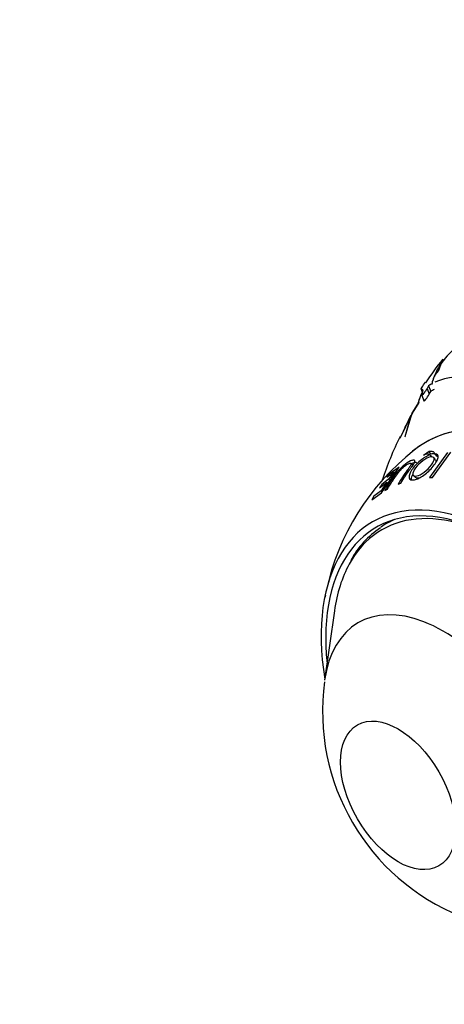
# Paper-space layout 'Layout1' of a CAD drawing. Units: millimetres. Extents: x 0 to 971, y 0 to 1680.
# Drawn here: x 146 to 179, y 84 to 160 of the extents above; entities that cross this region are included whole.
import ezdxf
from ezdxf import colors
from ezdxf.entities.mleader import LeaderData, LeaderLine
from ezdxf.math import Vec2, Vec3

# ---------------------------------------------------------------- set-up
doc = ezdxf.new("R2010")
doc.units = ezdxf.units.MM
doc.layers.add('DV7_Défaut', color=7, linetype='Continuous')
doc.layers.add('Défaut', color=7, linetype='Continuous')

# ---------------------------------------------------------------- blocks, each defined once
blk = doc.blocks.new('_DOT')
at = {"color": 0}
blk.add_line((0, 0), (-1, 0), dxfattribs=at)
at = {"color": 0, "const_width": 0.333}
blk.add_lwpolyline([(-0.1665, 0, 1), (0.1665, 0, 1)], format="xyb", close=True, dxfattribs=at)
blk = doc.blocks.new('SE6')
at = {"layer": 'DV7_Défaut', "color": 7, "linetype": 'Continuous'}
for p, q in [((177.229, 131.443), (177.319, 131.215)), ((177.379, 131.375), (177.229, 131.443)), ((177.799, 131.699), (177.682, 131.499)), ((177.682, 131.499), (177.855, 131.058)), ((177.799, 131.699), (177.971, 131.26)), ((177.272, 130.979), (177.447, 130.531)), ((177.273, 131.004), (177.379, 131.375)), ((177.855, 131.058), (177.971, 131.26)), ((176.544, 129.597), (177.043, 130.413)), ((177.045, 130.419), (176.584, 129.67)), ((176.48, 129.488), (175.6, 127.648)), ((175.66, 127.777), (176.448, 129.428)), ((176.404, 129.301), (175.954, 128.474)), ((176.448, 129.428), (175.987, 127.773)), ((176.001, 127.811), (176.544, 129.597)), ((176.544, 129.557), (176.404, 129.301)), ((175.987, 127.773), (176.001, 127.811)), ((177.836, 126.652), (177.41, 126.357)), ((177.984, 126.463), (177.836, 126.652)), ((179.258, 126.583), (177.876, 124.66)), ((178.067, 126.221), (177.919, 126.406)), ((178.112, 124.669), (179.494, 126.593)), ((178.339, 126.011), (178.192, 126.193)), ((178.442, 126.292), (178.297, 126.478)), ((174.184, 123.494), (175.55, 125.451)), ((175.55, 125.451), (174.787, 124.907)), ((176.62, 125.571), (176.454, 125.748)), ((174.605, 124.68), (175.175, 125.103)), ((174.787, 124.907), (174.605, 124.68)), ((175.175, 125.103), (174.739, 124.524)), ((176.637, 124.81), (176.805, 124.65)), ((177.876, 124.66), (178.112, 124.669)), ((174.031, 123.871), (174.563, 124.273)), ((174.206, 124.125), (174.031, 123.871)), ((174.563, 124.273), (174.158, 123.642)), ((174.739, 124.524), (174.206, 124.125)), ((174.752, 124.116), (174.563, 124.273)), ((174.925, 124.363), (174.739, 124.524)), ((175.464, 124.154), (175.675, 124.232)), ((173.449, 122.939), (174.184, 123.494)), ((173.611, 123.219), (173.449, 122.939)), ((174.158, 123.642), (173.611, 123.219)), ((174.452, 123.661), (174.65, 123.773)), ((170.585, 114.437), (169.829, 109.101))]:
    blk.add_line(p, q, dxfattribs=at)
for centre, radius, start, end in [((184.833, 129.035), 7.476, 127.84912, 142.09401), ((197.051, 119.11), 23.325, 141.1711, 146.66797), ((181.914, 131.078), 3.922, 139.44312, 165.25023), ((180.139, 127.953), 4.417, 74.76474, 114.799), ((180.139, 127.953), 4.417, 118.05216, 122.00021), ((180.974, 129.405), 4.086, 155.50145, 165.63194), ((180.176, 127.995), 3.939, 119.55238, 124.03458), ((188.681, 123.34), 13.633, 148.62216, 151.86598), ((190.219, 119.331), 17.085, 142.92078, 143.52295), ((199.943, 115.888), 27.092, 153.91967, 161.55438), ((188.176, 112.081), 18.627, 128.04398, 167.96079), ((177.709, 125.915), 0.533, 66.84141, 124.13598), ((177.871, 115.091), 6.835, 123.29676, 152.05023), ((188.176, 112.081), 18.627, 169.07394, 169.49597), ((186.568, 106.685), 16.893, 172.18236, 248.15305)]:
    blk.add_arc(centre, radius, start, end, dxfattribs=at)
for centre, major_axis, start_param, end_param in [((188.76, 107.952), (11.2, -19.399), 0, 3.233765), ((188.76, 107.952), (11.2, -19.399), 0, 3.222225), ((183.103, 104.686), (9.575, -16.584), 0, 4.130224), ((183.103, 104.686), (9.325, -16.151), 0, 4.048393), ((183.356, 104.832), (9.133, -15.819), 2.28715, 3.47941), ((183.81, 105.095), (9.25, -16.021), 3.073265, 3.187274), ((183.356, 104.832), (9.133, -15.819), 3.47941, 3.776786), ((178.914, 102.268), (6.498, -11.254), 0, 3.776786)]:
    blk.add_ellipse(centre, major_axis=major_axis, ratio=0.57735, start_param=start_param, end_param=end_param, dxfattribs=at)
blk.add_ellipse((175.465, 100.276), major_axis=(3.122, -5.408), ratio=0.57735, dxfattribs=at)
for points, knots in [([(178.582, 132.866), (178.589, 132.895), (178.623, 133.021), (178.706, 133.266), (178.846, 133.514), (178.958, 133.661), (179.001, 133.71)], [0, 0, 0, 0, 0.098114, 0.392455, 0.784911, 1, 1, 1, 1]), ([(178.086, 131.802), (178.088, 131.86), (178.096, 132.001), (178.16, 132.217), (178.263, 132.45), (178.393, 132.649), (178.507, 132.784), (178.567, 132.85), (178.582, 132.866)], [0, 0, 0, 0, 0.14516, 0.35887, 0.57258, 0.78629, 0.946573, 1, 1, 1, 1]), ([(177.229, 131.443), (177.224, 131.442), (177.228, 131.453), (177.254, 131.503), (177.276, 131.54), (177.369, 131.686), (177.463, 131.827), (177.574, 131.986)], [0, 0, 0, 0, 0.25, 0.25, 0.5, 0.5, 1, 1, 1, 1]), ([(177.682, 131.499), (177.607, 131.368), (177.504, 131.218), (177.372, 131.053), (177.332, 131.008), (177.277, 130.966), (177.265, 130.971), (177.273, 131.004)], [0, 0, 0, 0, 0.5, 0.5, 0.75, 0.75, 1, 1, 1, 1]), ([(176.987, 130.352), (176.999, 130.384), (177.023, 130.451), (177.061, 130.552), (177.099, 130.654), (177.129, 130.732), (177.145, 130.776), (177.149, 130.785)], [0, 0, 0, 0, 0.2223404, 0.4600007, 0.6976611, 0.9353214, 1, 1, 1, 1]), ([(177.448, 130.531), (177.452, 130.522), (177.463, 130.525), (177.507, 130.561), (177.548, 130.607), (177.678, 130.773), (177.781, 130.926), (177.855, 131.058)], [0, 0, 0, 0, 0.176692, 0.176692, 0.451128, 0.451128, 1, 1, 1, 1]), ([(177.919, 126.406), (177.676, 126.317), (177.416, 126.159), (176.879, 125.715), (176.66, 125.473), (176.411, 125.085), (176.356, 124.971), (176.297, 124.772), (176.295, 124.684), (176.358, 124.487), (176.491, 124.445), (176.821, 124.511), (176.936, 124.55), (177.175, 124.664), (177.292, 124.735), (177.568, 124.933), (177.697, 125.04), (177.939, 125.269), (178.047, 125.387), (178.263, 125.659), (178.349, 125.782), (178.471, 126.006), (178.508, 126.104), (178.548, 126.378), (178.474, 126.472), (178.297, 126.478)], [0, 0, 0, 0, 0.125, 0.125, 0.25, 0.25, 0.3125, 0.3125, 0.375, 0.375, 0.5, 0.5, 0.5625, 0.5625, 0.625, 0.625, 0.6875, 0.6875, 0.75, 0.75, 0.8125, 0.8125, 0.875, 0.875, 1, 1, 1, 1]), ([(176.887, 124.777), (176.711, 124.743), (176.614, 124.781), (176.586, 124.958), (176.598, 125.029), (176.664, 125.195), (176.722, 125.295), (176.944, 125.603), (177.135, 125.791), (177.567, 126.106), (177.757, 126.201), (178.107, 126.27), (178.203, 126.234), (178.239, 126.004), (178.167, 125.838), (177.858, 125.416), (177.674, 125.229), (177.25, 124.907), (177.062, 124.812), (176.887, 124.777)], [0, 0, 0, 0, 0.125, 0.125, 0.1875, 0.1875, 0.25, 0.25, 0.375, 0.375, 0.5, 0.5, 0.625, 0.625, 0.75, 0.75, 0.875, 0.875, 1, 1, 1, 1]), ([(178.297, 126.478), (178.27, 126.521), (178.244, 126.556), (178.203, 126.596), (178.189, 126.607), (178.169, 126.621), (178.162, 126.626), (178.148, 126.633), (178.145, 126.635), (178.051, 126.675), (177.951, 126.678), (177.836, 126.652)], [0, 0, 0, 0, 0.25, 0.25, 0.375, 0.375, 0.4375, 0.4375, 0.5, 0.5, 1, 1, 1, 1]), ([(178.404, 126.347), (178.403, 126.348), (178.39, 126.365), (178.364, 126.394), (178.324, 126.428), (178.27, 126.458), (178.196, 126.477), (178.099, 126.483), (178.021, 126.47), (177.984, 126.463)], [0, 0, 0, 0, 0.00956, 0.165025, 0.301095, 0.418101, 0.626007, 0.819155, 1, 1, 1, 1]), ([(175.675, 124.232), (175.895, 124.602), (176.086, 124.886), (176.305, 125.201), (176.367, 125.287), (176.441, 125.391), (176.463, 125.421), (176.492, 125.46), (176.5, 125.471), (176.512, 125.488), (176.516, 125.493), (176.521, 125.5), (176.523, 125.502), (176.526, 125.507), (176.524, 125.504), (176.613, 125.628), (176.674, 125.722), (176.727, 125.829), (176.741, 125.864), (176.75, 125.908), (176.751, 125.921), (176.75, 125.945), (176.746, 125.956), (176.728, 125.994), (176.694, 126.006), (176.587, 125.995), (176.51, 125.969), (176.252, 125.85), (176.072, 125.729), (175.777, 125.479), (175.68, 125.387), (175.537, 125.236), (175.49, 125.183), (175.42, 125.101), (175.397, 125.073), (175.363, 125.03), (175.351, 125.015), (175.334, 124.993), (175.328, 124.986), (175.317, 124.971), (175.307, 124.958), (175.294, 124.942), (175.27, 124.909), (175.213, 124.831), (175.191, 124.8), (175.152, 124.747), (175.139, 124.728), (175.118, 124.698), (175.11, 124.687), (175.095, 124.666), (175.084, 124.65), (175.006, 124.538), (174.935, 124.433), (174.72, 124.105), (174.583, 123.884), (174.452, 123.661)], [0, 0, 0, 0, 0.125, 0.125, 0.1875, 0.1875, 0.21875, 0.21875, 0.234375, 0.234375, 0.242188, 0.242188, 0.246094, 0.246094, 0.25, 0.25, 0.3125, 0.3125, 0.34375, 0.34375, 0.359375, 0.359375, 0.375, 0.375, 0.4375, 0.4375, 0.5, 0.5, 0.625, 0.625, 0.6875, 0.6875, 0.71875, 0.71875, 0.734375, 0.734375, 0.742188, 0.742188, 0.746094, 0.746094, 0.75, 0.75, 0.78125, 0.78125, 0.796875, 0.796875, 0.804688, 0.804688, 0.808594, 0.808594, 0.8125, 0.8125, 0.875, 0.875, 1, 1, 1, 1]), ([(174.65, 123.773), (174.758, 123.958), (174.871, 124.142), (175.047, 124.415), (175.107, 124.505), (175.199, 124.64), (175.23, 124.685), (175.276, 124.752), (175.292, 124.774), (175.316, 124.807), (175.324, 124.818), (175.339, 124.841), (175.344, 124.847), (175.399, 124.925), (175.438, 124.978), (175.487, 125.043), (175.501, 125.062), (175.521, 125.088), (175.527, 125.096), (175.539, 125.11), (175.54, 125.111), (175.627, 125.222), (175.706, 125.307), (175.866, 125.459), (175.946, 125.524), (176.102, 125.635), (176.175, 125.679), (176.333, 125.751), (176.39, 125.767), (176.443, 125.759), (176.455, 125.751), (176.467, 125.726), (176.467, 125.705), (176.459, 125.665), (176.446, 125.637), (176.416, 125.584), (176.405, 125.564), (176.384, 125.532), (176.376, 125.521), (176.361, 125.497), (176.348, 125.478), (176.327, 125.448), (176.303, 125.415), (176.258, 125.352), (176.241, 125.329), (176.204, 125.279), (176.178, 125.243), (175.912, 124.873), (175.679, 124.516), (175.464, 124.154)], [0, 0, 0, 0, 0.125, 0.125, 0.1875, 0.1875, 0.21875, 0.21875, 0.234375, 0.234375, 0.242188, 0.242188, 0.25, 0.25, 0.28125, 0.28125, 0.296875, 0.296875, 0.304688, 0.304688, 0.3125, 0.3125, 0.375, 0.375, 0.4375, 0.4375, 0.5, 0.5, 0.5625, 0.5625, 0.59375, 0.59375, 0.625, 0.625, 0.65625, 0.65625, 0.671875, 0.671875, 0.679688, 0.679688, 0.6875, 0.6875, 0.71875, 0.71875, 0.734375, 0.734375, 0.75, 0.75, 1, 1, 1, 1]), ([(176.897, 125.797), (176.856, 125.848), (176.712, 125.813), (176.534, 125.723), (176.506, 125.708)], [0, 0, 0, 0, 0.844311, 1, 1, 1, 1]), ([(178.336, 126.008), (178.352, 125.99), (178.376, 125.938), (178.371, 125.864), (178.359, 125.818)], [0, 0, 0, 0, 0.449283, 1, 1, 1, 1]), ([(176.58, 124.906), (176.543, 124.837), (176.48, 124.689), (176.468, 124.569), (176.475, 124.514)], [0, 0, 0, 0, 0.447396, 1, 1, 1, 1])]:
    blk.add_open_spline(points, degree=3, knots=knots, dxfattribs=at)
for points in [[(177.356, 131.297), (177.321, 131.234), (177.289, 131.168), (177.254, 131.096)], [(178.519, 126.275), (178.494, 126.282), (178.468, 126.287), (178.442, 126.292)], [(177.052, 124.618), (176.944, 124.596), (176.857, 124.607), (176.807, 124.652)]]:
    blk.add_open_spline(points, degree=3, dxfattribs=at)

psp = doc.layouts.get("Layout1")

# ---------------------------------------------------------------- block references
at = {"layer": 'Défaut'}
psp.add_blockref('SE6', (0, 0), dxfattribs=at)

# ---------------------------------------------------------------- leaders
at = {"layer": 'Défaut', "color": 7, "linetype": 'Continuous'}
ml = psp.add_multileader_mtext('Standard', dxfattribs=at)
ml.set_content('{\\pxsm0.9;\\fSolid Edge ISO|b1||i0||c0|p34;\\W1.;01/07/2016\\P}', color=256)
ml.set_leader_properties()
ml.set_arrow_properties(name='DOT')
ml.build(insert=Vec2(0, 0))
ml.multileader.update_dxf_attribs({"leader_type": 0, "dogleg_length": 0, "arrow_head_size": 12})
ctx = ml.context
ctx.base_point, ctx.char_height, ctx.arrow_head_size, ctx.landing_gap_size = Vec3(881.062, 1673.318), 12, 12, 4.2
notes = []
notes.append((ctx, [(0, (0, 0, 0), (0, 0), (1, 0), 1, [])]))
ctx.mtext.insert = Vec3(885.262, 1679.438)
for ctx, leaders in notes:
    for number, flags, end, landing, length, lines in leaders:
        leader = LeaderData()
        leader.index, (leader.has_last_leader_line, leader.has_dogleg_vector, leader.attachment_direction) = number, flags
        leader.last_leader_point, leader.dogleg_vector, leader.dogleg_length = Vec3(end), Vec3(landing), length
        for number, points, colour, breaks in lines:
            line = LeaderLine()
            line.index, line.vertices, line.color, line.breaks = number, Vec3.list(points), colors.encode_raw_color(colour), breaks
            leader.lines.append(line)
        ctx.leaders.append(leader)

doc.saveas('drawing.dxf')
